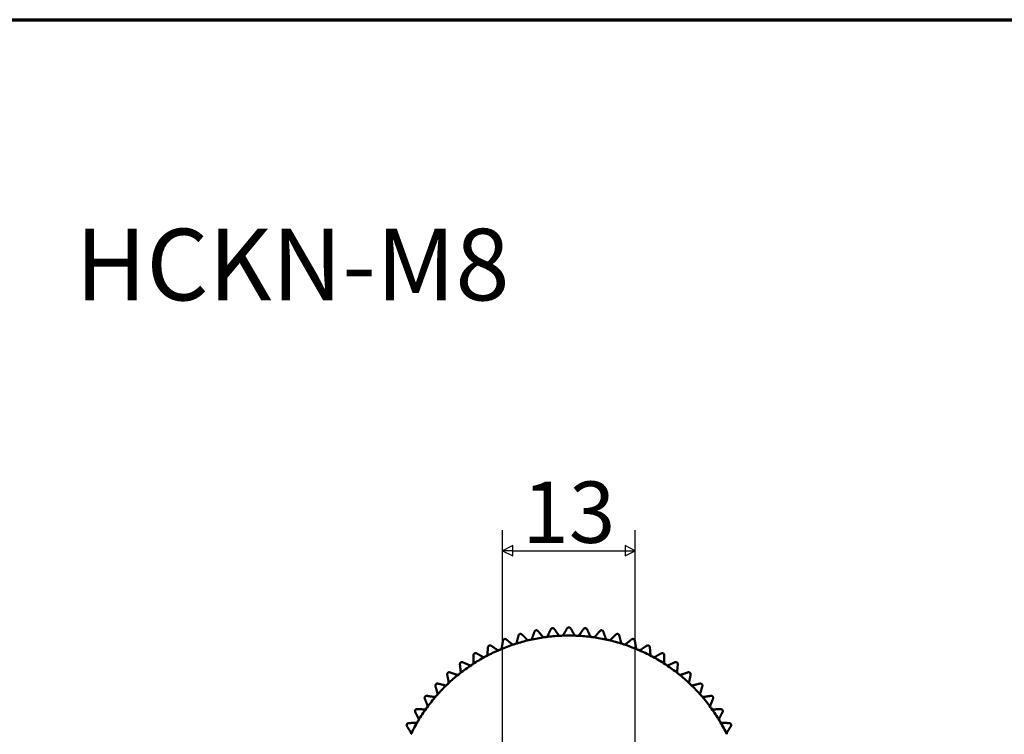
# Model space of a CAD drawing. Units: millimetres. Extents: x 5 to 415, y 5 to 292.
# Drawn here: x 210 to 306, y 222 to 292 of the extents above; entities that cross this region are included whole.
import ezdxf

# ---------------------------------------------------------------- set-up
doc = ezdxf.new("R2010")
doc.units = ezdxf.units.MM
doc.layers.get('0').update_dxf_attribs({"color": 3})
for name, color, linetype, lineweight in [('경계(ISO)', 7, 'Continuous', 70), ('기호(ISO)', 1, 'Continuous', 25), ('외형선(ISO)', 7, 'Continuous', 50), ('치수(ISO)', 1, 'Continuous', 25)]:
    doc.layers.add(name, color=color, linetype=linetype, lineweight=lineweight)
doc.styles.add('주 텍스트 (ISO)', font='NanumGothic.ttf')
doc.dimstyles.new('기본값 (ISO)', dxfattribs={"dimtxt": 6, "dimasz": 1, "dimexe": 2, "dimexo": 1, "dimgap": 0.5, "dimtad": 1, "dimrnd": 1e-08, "dimdsep": 46, "dimtxsty": '주 텍스트 (ISO)', "dimblk": 'Filled-1', "dimcen": 0.09, "dimdle": 10, "dimclrd": 7, "dimclre": 7, "dimclrt": 7, "dimazin": 2, "dimtfac": 0.416667, "dimtmove": 0, "dimatfit": 3, "dimldrblk": 'Filled-1', "dimfxl": 1, "dimtolj": 1, "dimlwd": -1, "dimlwe": -1, "dimarcsym": 0})

# ---------------------------------------------------------------- blocks, each defined once
blk = doc.blocks.new('경계 용지5-a3')
at = {"layer": '경계(ISO)'}
blk.add_line((5, 292), (415, 292), dxfattribs=at)
blk = doc.blocks.new('Filled-1')
at = {"color": 0}
for p, q in [((0, 0), (-1, 0.5)), ((-1, 0.5), (-1, -0.5)), ((-1, 0), (0, 0)), ((-1, -0.5), (0, 0))]:
    blk.add_line(p, q, dxfattribs=at)
at = {"color": 0, "flags": 128}
blk.add_lwpolyline([(-1, -0.5), (0, 0), (-1, 0.5), (-1, -0.5)], dxfattribs=at)
at = {"color": 0}
blk.add_solid([(-1, -0.5), (0, 0), (-1, 0.5), (-1, -0.5)], dxfattribs=at)
blk = doc.blocks.new('*D16')
at = {"layer": 'Defpoints', "color": 0}
for p in [(270.233, 240.032), (257.242, 218.283), (270.233, 218.283)]:
    blk.add_point(p, dxfattribs=at)
at = {"layer": '치수(ISO)', "color": 7}
for p, q in [((257.242, 219.283), (257.242, 242.032)), ((270.233, 219.283), (270.233, 242.032)), ((258.242, 240.032), (269.233, 240.032))]:
    blk.add_line(p, q, dxfattribs=at)
at = {"layer": '치수(ISO)', "color": 7, "rotation": 180}
blk.add_blockref('Filled-1', (257.242, 240.032), dxfattribs=at)
at = {"layer": '치수(ISO)', "color": 7}
blk.add_blockref('Filled-1', (270.233, 240.032), dxfattribs=at)
at = {"layer": '치수(ISO)', "color": 7, "insert": (263.737, 243.802), "char_height": 6, "attachment_point": 5, "style": '주 텍스트 (ISO)'}
blk.add_mtext('\\A1;13', dxfattribs=at)

msp = doc.modelspace()

# ---------------------------------------------------------------- linework, layer by layer
at = {"layer": '외형선(ISO)'}
for start, end in [(103.119731, 107.737412), (102.594554, 103.119731), (97.976874, 102.594554), (97.451697, 97.976874), (92.834017, 97.451697), (92.30884, 92.834017), (87.69116, 92.30884), (87.165983, 87.69116), (82.548303, 87.165983), (82.023126, 82.548303), (77.405446, 82.023126), (76.880269, 77.405446), (72.262588, 76.880269), (113.405446, 118.023126), (112.880269, 113.405446), (108.262588, 112.880269), (107.737412, 108.262588), (71.737412, 72.262588), (67.119731, 71.737412), (66.594554, 67.119731), (61.976874, 66.594554), (118.548303, 123.165983), (118.023126, 118.548303), (61.451697, 61.976874), (56.834017, 61.451697), (123.69116, 128.30884), (123.165983, 123.69116), (56.30884, 56.834017), (51.69116, 56.30884), (128.834017, 133.451697), (128.30884, 128.834017), (51.165983, 51.69116), (46.548303, 51.165983), (133.976874, 138.594554), (133.451697, 133.976874), (46.023126, 46.548303), (41.405446, 46.023126), (139.119731, 143.737412), (138.594554, 139.119731), (40.880269, 41.405446), (36.262588, 40.880269), (144.262588, 148.880269), (143.737412, 144.262588), (35.737412, 36.262588), (31.119731, 35.737412), (149.405446, 154.023126), (148.880269, 149.405446), (30.594554, 31.119731), (25.976874, 30.594554)]:
    msp.add_arc((263.7374, 214.5329), 17.2, start, end, dxfattribs=at)
for points, knots in [([(260.3708, 232.1143), (260.3765, 232.1302), (260.3844, 232.1456), (260.4069, 232.1785), (260.4249, 232.1975), (260.4583, 232.2201), (260.4705, 232.2267), (260.4962, 232.2372), (260.5097, 232.2411), (260.5371, 232.2461), (260.5511, 232.2472), (260.5789, 232.2463), (260.5926, 232.2445), (260.6318, 232.2351), (260.6554, 232.2236), (260.688, 232.2007), (260.7007, 232.1891), (260.7117, 232.1762)], [0.013971676, 0.013971676, 0.013971676, 0.013971676, 0.020278192, 0.020278192, 0.028612901, 0.028612901, 0.032780256, 0.032780256, 0.036947611, 0.036947611, 0.041114965, 0.041114965, 0.04528232, 0.04528232, 0.053617029, 0.053617029, 0.059923545, 0.059923545, 0.059923545, 0.059923545]), ([(261.9604, 232.3453), (261.9675, 232.3606), (261.9767, 232.3753), (262.0021, 232.406), (262.0217, 232.4234), (262.057, 232.4428), (262.0697, 232.4483), (262.0963, 232.4565), (262.1101, 232.4592), (262.1378, 232.4617), (262.1518, 232.4615), (262.1794, 232.4582), (262.1929, 232.4551), (262.2311, 232.4422), (262.2535, 232.4287), (262.284, 232.403), (262.2957, 232.3902), (262.3054, 232.3764)], [0.013971676, 0.013971676, 0.013971676, 0.013971676, 0.020278192, 0.020278192, 0.028612901, 0.028612901, 0.032780256, 0.032780256, 0.036947611, 0.036947611, 0.041114965, 0.041114965, 0.04528232, 0.04528232, 0.053617029, 0.053617029, 0.059923545, 0.059923545, 0.059923545, 0.059923545]), ([(263.5642, 232.4329), (263.5727, 232.4475), (263.5831, 232.4613), (263.6112, 232.4897), (263.6323, 232.5051), (263.6692, 232.5214), (263.6824, 232.5257), (263.7095, 232.5314), (263.7235, 232.5329), (263.7513, 232.5329), (263.7653, 232.5314), (263.7925, 232.5257), (263.8057, 232.5214), (263.8426, 232.5051), (263.8637, 232.4897), (263.8917, 232.4613), (263.9022, 232.4475), (263.9106, 232.4329)], [0.013971676, 0.013971676, 0.013971676, 0.013971676, 0.020278192, 0.020278192, 0.028612901, 0.028612901, 0.032780256, 0.032780256, 0.036947611, 0.036947611, 0.041114965, 0.041114965, 0.04528232, 0.04528232, 0.053617029, 0.053617029, 0.059923545, 0.059923545, 0.059923545, 0.059923545]), ([(265.1695, 232.3764), (265.1792, 232.3902), (265.1909, 232.403), (265.2213, 232.4287), (265.2437, 232.4422), (265.2819, 232.4551), (265.2954, 232.4582), (265.323, 232.4615), (265.3371, 232.4617), (265.3648, 232.4592), (265.3786, 232.4565), (265.4051, 232.4483), (265.4179, 232.4428), (265.4532, 232.4234), (265.4728, 232.406), (265.4982, 232.3753), (265.5074, 232.3606), (265.5145, 232.3453)], [0.013971676, 0.013971676, 0.013971676, 0.013971676, 0.020278192, 0.020278192, 0.028612901, 0.028612901, 0.032780256, 0.032780256, 0.036947611, 0.036947611, 0.041114965, 0.041114965, 0.04528232, 0.04528232, 0.053617029, 0.053617029, 0.059923545, 0.059923545, 0.059923545, 0.059923545]), ([(266.7632, 232.1762), (266.7741, 232.1891), (266.7869, 232.2007), (266.8195, 232.2236), (266.8431, 232.2351), (266.8823, 232.2445), (266.896, 232.2463), (266.9237, 232.2472), (266.9378, 232.2461), (266.9651, 232.2411), (266.9786, 232.2372), (267.0044, 232.2267), (267.0165, 232.2201), (267.05, 232.1975), (267.068, 232.1785), (267.0905, 232.1456), (267.0983, 232.1302), (267.104, 232.1143)], [0.013971676, 0.013971676, 0.013971676, 0.013971676, 0.020278192, 0.020278192, 0.028612901, 0.028612901, 0.032780256, 0.032780256, 0.036947611, 0.036947611, 0.041114965, 0.041114965, 0.04528232, 0.04528232, 0.053617029, 0.053617029, 0.059923545, 0.059923545, 0.059923545, 0.059923545]), ([(257.2857, 231.2306), (257.2884, 231.2473), (257.2934, 231.2639), (257.3097, 231.3003), (257.324, 231.3222), (257.3529, 231.3504), (257.3637, 231.359), (257.3871, 231.3739), (257.3997, 231.3802), (257.4257, 231.39), (257.4393, 231.3935), (257.4668, 231.3977), (257.4806, 231.3983), (257.5209, 231.3961), (257.5461, 231.389), (257.5823, 231.3723), (257.5969, 231.3631), (257.61, 231.3524)], [0.013971676, 0.013971676, 0.013971676, 0.013971676, 0.020278192, 0.020278192, 0.028612901, 0.028612901, 0.032780256, 0.032780256, 0.036947611, 0.036947611, 0.041114965, 0.041114965, 0.04528232, 0.04528232, 0.053617029, 0.053617029, 0.059923545, 0.059923545, 0.059923545, 0.059923545]), ([(258.8084, 231.7417), (258.8127, 231.7581), (258.8191, 231.7742), (258.8386, 231.809), (258.8548, 231.8295), (258.8861, 231.855), (258.8976, 231.8626), (258.9223, 231.8754), (258.9354, 231.8805), (258.9622, 231.8879), (258.9761, 231.8902), (259.0038, 231.8919), (259.0176, 231.8913), (259.0575, 231.8854), (259.082, 231.8761), (259.1165, 231.8563), (259.1303, 231.8458), (259.1423, 231.8339)], [0.013971676, 0.013971676, 0.013971676, 0.013971676, 0.020278192, 0.020278192, 0.028612901, 0.028612901, 0.032780256, 0.032780256, 0.036947611, 0.036947611, 0.041114965, 0.041114965, 0.04528232, 0.04528232, 0.053617029, 0.053617029, 0.059923545, 0.059923545, 0.059923545, 0.059923545]), ([(259.6475, 231.3362), (259.6612, 231.3227), (259.6773, 231.3109), (259.7131, 231.2921), (259.7354, 231.2842), (259.7835, 231.2773), (259.8093, 231.2783), (259.8333, 231.2839)], [0.014449943, 0.014449943, 0.014449943, 0.014449943, 0.02162572, 0.02162572, 0.029012091, 0.029012091, 0.036398463, 0.036398463, 0.036398463, 0.036398463]), ([(259.987, 231.319), (260.011, 231.3244), (260.0347, 231.3346), (260.075, 231.3617), (260.0917, 231.3785), (260.1158, 231.411), (260.1251, 231.4286), (260.1316, 231.4467)], [0.036398463, 0.036398463, 0.036398463, 0.036398463, 0.043784834, 0.043784834, 0.051171206, 0.051171206, 0.058346983, 0.058346983, 0.058346983, 0.058346983]), ([(261.1702, 231.6352), (261.1827, 231.6205), (261.1976, 231.6073), (261.2316, 231.5853), (261.2531, 231.5755), (261.3004, 231.5643), (261.3261, 231.563), (261.3505, 231.5665)], [0.014449943, 0.014449943, 0.014449943, 0.014449943, 0.02162572, 0.02162572, 0.029012091, 0.029012091, 0.036398463, 0.036398463, 0.036398463, 0.036398463]), ([(261.5068, 231.5876), (261.5312, 231.5908), (261.5557, 231.5989), (261.5983, 231.6222), (261.6164, 231.6374), (261.6433, 231.6677), (261.6542, 231.6844), (261.6623, 231.7019)], [0.036398463, 0.036398463, 0.036398463, 0.036398463, 0.043784834, 0.043784834, 0.051171206, 0.051171206, 0.058346983, 0.058346983, 0.058346983, 0.058346983]), ([(262.7136, 231.7965), (262.7247, 231.7807), (262.7383, 231.7662), (262.7703, 231.7413), (262.7908, 231.7296), (262.8368, 231.7142), (262.8624, 231.7106), (262.887, 231.7119)], [0.014449943, 0.014449943, 0.014449943, 0.014449943, 0.02162572, 0.02162572, 0.029012091, 0.029012091, 0.036398463, 0.036398463, 0.036398463, 0.036398463]), ([(263.0445, 231.7189), (263.0691, 231.7199), (263.0943, 231.7258), (263.1388, 231.7452), (263.1581, 231.7587), (263.1877, 231.7864), (263.2, 231.8021), (263.2097, 231.8188)], [0.036398463, 0.036398463, 0.036398463, 0.036398463, 0.043784834, 0.043784834, 0.051171206, 0.051171206, 0.058346983, 0.058346983, 0.058346983, 0.058346983]), ([(264.2652, 231.8188), (264.2749, 231.8021), (264.2871, 231.7864), (264.3167, 231.7587), (264.3361, 231.7452), (264.3806, 231.7258), (264.4058, 231.7199), (264.4304, 231.7189)], [0.014449943, 0.014449943, 0.014449943, 0.014449943, 0.02162572, 0.02162572, 0.029012091, 0.029012091, 0.036398463, 0.036398463, 0.036398463, 0.036398463]), ([(264.5878, 231.7119), (264.6124, 231.7106), (264.638, 231.7142), (264.6841, 231.7296), (264.7046, 231.7413), (264.7365, 231.7662), (264.7502, 231.7807), (264.7613, 231.7965)], [0.036398463, 0.036398463, 0.036398463, 0.036398463, 0.043784834, 0.043784834, 0.051171206, 0.051171206, 0.058346983, 0.058346983, 0.058346983, 0.058346983]), ([(265.8126, 231.7019), (265.8207, 231.6844), (265.8315, 231.6677), (265.8585, 231.6374), (265.8766, 231.6222), (265.9192, 231.5989), (265.9437, 231.5908), (265.9681, 231.5876)], [0.014449943, 0.014449943, 0.014449943, 0.014449943, 0.02162572, 0.02162572, 0.029012091, 0.029012091, 0.036398463, 0.036398463, 0.036398463, 0.036398463]), ([(266.1243, 231.5665), (266.1487, 231.563), (266.1745, 231.5643), (266.2218, 231.5755), (266.2432, 231.5853), (266.2773, 231.6073), (266.2922, 231.6205), (266.3047, 231.6352)], [0.036398463, 0.036398463, 0.036398463, 0.036398463, 0.043784834, 0.043784834, 0.051171206, 0.051171206, 0.058346983, 0.058346983, 0.058346983, 0.058346983]), ([(267.3432, 231.4467), (267.3497, 231.4286), (267.359, 231.411), (267.3832, 231.3785), (267.3999, 231.3617), (267.4402, 231.3346), (267.4639, 231.3244), (267.4879, 231.319)], [0.014449943, 0.014449943, 0.014449943, 0.014449943, 0.02162572, 0.02162572, 0.029012091, 0.029012091, 0.036398463, 0.036398463, 0.036398463, 0.036398463]), ([(267.6416, 231.2839), (267.6656, 231.2783), (267.6914, 231.2773), (267.7394, 231.2842), (267.7617, 231.2921), (267.7976, 231.3109), (267.8136, 231.3227), (267.8274, 231.3362)], [0.036398463, 0.036398463, 0.036398463, 0.036398463, 0.043784834, 0.043784834, 0.051171206, 0.051171206, 0.058346983, 0.058346983, 0.058346983, 0.058346983]), ([(268.3325, 231.8339), (268.3446, 231.8458), (268.3583, 231.8563), (268.3929, 231.8761), (268.4174, 231.8854), (268.4573, 231.8913), (268.4711, 231.8919), (268.4988, 231.8902), (268.5127, 231.8879), (268.5395, 231.8805), (268.5526, 231.8754), (268.5773, 231.8626), (268.5888, 231.855), (268.6201, 231.8295), (268.6363, 231.809), (268.6558, 231.7742), (268.6622, 231.7581), (268.6665, 231.7417)], [0.013971676, 0.013971676, 0.013971676, 0.013971676, 0.020278192, 0.020278192, 0.028612901, 0.028612901, 0.032780256, 0.032780256, 0.036947611, 0.036947611, 0.041114965, 0.041114965, 0.04528232, 0.04528232, 0.053617029, 0.053617029, 0.059923545, 0.059923545, 0.059923545, 0.059923545]), ([(269.8649, 231.3524), (269.8779, 231.3631), (269.8926, 231.3723), (269.9288, 231.389), (269.954, 231.3961), (269.9942, 231.3983), (270.0081, 231.3977), (270.0355, 231.3935), (270.0492, 231.39), (270.0752, 231.3802), (270.0878, 231.3739), (270.1112, 231.359), (270.122, 231.3504), (270.1509, 231.3222), (270.1652, 231.3003), (270.1815, 231.2639), (270.1864, 231.2473), (270.1892, 231.2306)], [0.013971676, 0.013971676, 0.013971676, 0.013971676, 0.020278192, 0.020278192, 0.028612901, 0.028612901, 0.032780256, 0.032780256, 0.036947611, 0.036947611, 0.041114965, 0.041114965, 0.04528232, 0.04528232, 0.053617029, 0.053617029, 0.059923545, 0.059923545, 0.059923545, 0.059923545]), ([(255.8149, 230.5851), (255.8161, 230.6019), (255.8196, 230.6189), (255.8325, 230.6566), (255.8448, 230.6797), (255.871, 230.7103), (255.881, 230.7199), (255.903, 230.7369), (255.915, 230.7443), (255.94, 230.7564), (255.9533, 230.7611), (255.9803, 230.7677), (255.994, 230.7696), (256.0343, 230.7709), (256.06, 230.7662), (256.0976, 230.7528), (256.113, 230.7449), (256.127, 230.7354)], [0.013971676, 0.013971676, 0.013971676, 0.013971676, 0.020278192, 0.020278192, 0.028612901, 0.028612901, 0.032780256, 0.032780256, 0.036947611, 0.036947611, 0.041114965, 0.041114965, 0.04528232, 0.04528232, 0.053617029, 0.053617029, 0.059923545, 0.059923545, 0.059923545, 0.059923545]), ([(256.7129, 230.3359), (256.7288, 230.325), (256.7467, 230.3163), (256.7853, 230.3042), (256.8087, 230.3004), (256.8572, 230.3022), (256.8824, 230.3078), (256.905, 230.3176)], [0.014449943, 0.014449943, 0.014449943, 0.014449943, 0.02162572, 0.02162572, 0.029012091, 0.029012091, 0.036398463, 0.036398463, 0.036398463, 0.036398463]), ([(257.05, 230.3796), (257.0726, 230.3892), (257.0941, 230.4035), (257.129, 230.4373), (257.1424, 230.4568), (257.1603, 230.4931), (257.1663, 230.512), (257.1695, 230.5311)], [0.036398463, 0.036398463, 0.036398463, 0.036398463, 0.043784834, 0.043784834, 0.051171206, 0.051171206, 0.058346983, 0.058346983, 0.058346983, 0.058346983]), ([(258.1577, 230.902), (258.1726, 230.8897), (258.1896, 230.8794), (258.2271, 230.8639), (258.25, 230.858), (258.2984, 230.8555), (258.324, 230.8588), (258.3474, 230.8665)], [0.014449943, 0.014449943, 0.014449943, 0.014449943, 0.02162572, 0.02162572, 0.029012091, 0.029012091, 0.036398463, 0.036398463, 0.036398463, 0.036398463]), ([(258.4974, 230.9152), (258.5208, 230.9227), (258.5435, 230.9351), (258.5812, 230.9656), (258.5963, 230.9838), (258.6175, 231.0184), (258.6251, 231.0367), (258.63, 231.0554)], [0.036398463, 0.036398463, 0.036398463, 0.036398463, 0.043784834, 0.043784834, 0.051171206, 0.051171206, 0.058346983, 0.058346983, 0.058346983, 0.058346983]), ([(268.8449, 231.0554), (268.8497, 231.0367), (268.8574, 231.0184), (268.8785, 230.9838), (268.8936, 230.9656), (268.9314, 230.9351), (268.954, 230.9227), (268.9775, 230.9152)], [0.014449943, 0.014449943, 0.014449943, 0.014449943, 0.02162572, 0.02162572, 0.029012091, 0.029012091, 0.036398463, 0.036398463, 0.036398463, 0.036398463]), ([(269.1274, 230.8665), (269.1508, 230.8588), (269.1764, 230.8555), (269.2249, 230.858), (269.2478, 230.8639), (269.2852, 230.8794), (269.3022, 230.8897), (269.3171, 230.902)], [0.036398463, 0.036398463, 0.036398463, 0.036398463, 0.043784834, 0.043784834, 0.051171206, 0.051171206, 0.058346983, 0.058346983, 0.058346983, 0.058346983]), ([(270.3054, 230.5311), (270.3085, 230.512), (270.3145, 230.4931), (270.3325, 230.4568), (270.3459, 230.4373), (270.3807, 230.4035), (270.4022, 230.3892), (270.4249, 230.3796)], [0.014449943, 0.014449943, 0.014449943, 0.014449943, 0.02162572, 0.02162572, 0.029012091, 0.029012091, 0.036398463, 0.036398463, 0.036398463, 0.036398463]), ([(270.5699, 230.3176), (270.5925, 230.3078), (270.6177, 230.3022), (270.6662, 230.3004), (270.6895, 230.3042), (270.7282, 230.3163), (270.746, 230.325), (270.762, 230.3359)], [0.036398463, 0.036398463, 0.036398463, 0.036398463, 0.043784834, 0.043784834, 0.051171206, 0.051171206, 0.058346983, 0.058346983, 0.058346983, 0.058346983]), ([(271.3479, 230.7354), (271.3619, 230.7449), (271.3773, 230.7528), (271.4148, 230.7662), (271.4406, 230.7709), (271.4809, 230.7696), (271.4946, 230.7677), (271.5216, 230.7611), (271.5348, 230.7564), (271.5599, 230.7443), (271.5718, 230.7369), (271.5938, 230.7199), (271.6038, 230.7103), (271.63, 230.6797), (271.6423, 230.6566), (271.6553, 230.6189), (271.6587, 230.6019), (271.66, 230.5851)], [0.013971676, 0.013971676, 0.013971676, 0.013971676, 0.020278192, 0.020278192, 0.028612901, 0.028612901, 0.032780256, 0.032780256, 0.036947611, 0.036947611, 0.041114965, 0.041114965, 0.04528232, 0.04528232, 0.053617029, 0.053617029, 0.059923545, 0.059923545, 0.059923545, 0.059923545]), ([(254.4078, 229.8103), (254.4076, 229.8272), (254.4095, 229.8444), (254.419, 229.8831), (254.4292, 229.9072), (254.4526, 229.9401), (254.4617, 229.9505), (254.4821, 229.9694), (254.4933, 229.9778), (254.5172, 229.9921), (254.5299, 229.998), (254.5562, 230.007), (254.5697, 230.0101), (254.6097, 230.0151), (254.6358, 230.0126), (254.6744, 230.0026), (254.6905, 229.9962), (254.7052, 229.988)], [0.013971676, 0.013971676, 0.013971676, 0.013971676, 0.020278192, 0.020278192, 0.028612901, 0.028612901, 0.032780256, 0.032780256, 0.036947611, 0.036947611, 0.041114965, 0.041114965, 0.04528232, 0.04528232, 0.053617029, 0.053617029, 0.059923545, 0.059923545, 0.059923545, 0.059923545]), ([(255.3246, 229.6426), (255.3414, 229.6332), (255.36, 229.6261), (255.3996, 229.6175), (255.4232, 229.6158), (255.4713, 229.622), (255.4959, 229.6299), (255.5176, 229.6416)], [0.014449943, 0.014449943, 0.014449943, 0.014449943, 0.02162572, 0.02162572, 0.029012091, 0.029012091, 0.036398463, 0.036398463, 0.036398463, 0.036398463]), ([(255.6564, 229.7163), (255.6781, 229.7279), (255.6983, 229.7441), (255.7299, 229.7809), (255.7415, 229.8015), (255.7561, 229.8393), (255.7604, 229.8587), (255.7619, 229.8779)], [0.036398463, 0.036398463, 0.036398463, 0.036398463, 0.043784834, 0.043784834, 0.051171206, 0.051171206, 0.058346983, 0.058346983, 0.058346983, 0.058346983]), ([(271.713, 229.8779), (271.7144, 229.8587), (271.7187, 229.8393), (271.7334, 229.8015), (271.745, 229.7809), (271.7766, 229.7441), (271.7967, 229.7279), (271.8185, 229.7163)], [0.014449943, 0.014449943, 0.014449943, 0.014449943, 0.02162572, 0.02162572, 0.029012091, 0.029012091, 0.036398463, 0.036398463, 0.036398463, 0.036398463]), ([(271.9573, 229.6416), (271.9789, 229.6299), (272.0035, 229.622), (272.0517, 229.6158), (272.0753, 229.6175), (272.1149, 229.6261), (272.1334, 229.6332), (272.1503, 229.6426)], [0.036398463, 0.036398463, 0.036398463, 0.036398463, 0.043784834, 0.043784834, 0.051171206, 0.051171206, 0.058346983, 0.058346983, 0.058346983, 0.058346983]), ([(272.7696, 229.988), (272.7844, 229.9962), (272.8005, 230.0026), (272.8391, 230.0126), (272.8651, 230.0151), (272.9051, 230.0101), (272.9186, 230.007), (272.9449, 229.998), (272.9577, 229.9921), (272.9815, 229.9778), (272.9928, 229.9694), (273.0132, 229.9505), (273.0223, 229.9401), (273.0456, 229.9072), (273.0558, 229.8831), (273.0654, 229.8444), (273.0673, 229.8272), (273.067, 229.8103)], [0.013971676, 0.013971676, 0.013971676, 0.013971676, 0.020278192, 0.020278192, 0.028612901, 0.028612901, 0.032780256, 0.032780256, 0.036947611, 0.036947611, 0.041114965, 0.041114965, 0.04528232, 0.04528232, 0.053617029, 0.053617029, 0.059923545, 0.059923545, 0.059923545, 0.059923545]), ([(253.076, 228.9125), (253.0742, 228.9293), (253.0746, 228.9466), (253.0806, 228.986), (253.0886, 229.0109), (253.1089, 229.0458), (253.117, 229.057), (253.1356, 229.0776), (253.1461, 229.087), (253.1685, 229.1034), (253.1807, 229.1104), (253.2061, 229.1217), (253.2193, 229.126), (253.2587, 229.1345), (253.2849, 229.1344), (253.3242, 229.128), (253.3408, 229.123), (253.3562, 229.1161)], [0.013971676, 0.013971676, 0.013971676, 0.013971676, 0.020278192, 0.020278192, 0.028612901, 0.028612901, 0.032780256, 0.032780256, 0.036947611, 0.036947611, 0.041114965, 0.041114965, 0.04528232, 0.04528232, 0.053617029, 0.053617029, 0.059923545, 0.059923545, 0.059923545, 0.059923545]), ([(254.004, 228.8277), (254.0217, 228.8198), (254.0408, 228.8144), (254.081, 228.8094), (254.1046, 228.8098), (254.152, 228.8203), (254.1758, 228.8303), (254.1963, 228.844)], [0.014449943, 0.014449943, 0.014449943, 0.014449943, 0.02162572, 0.02162572, 0.029012091, 0.029012091, 0.036398463, 0.036398463, 0.036398463, 0.036398463]), ([(254.3279, 228.9308), (254.3485, 228.9443), (254.3671, 228.9622), (254.3953, 229.0017), (254.405, 229.0233), (254.4162, 229.0622), (254.4187, 229.0819), (254.4185, 229.1012)], [0.036398463, 0.036398463, 0.036398463, 0.036398463, 0.043784834, 0.043784834, 0.051171206, 0.051171206, 0.058346983, 0.058346983, 0.058346983, 0.058346983]), ([(273.0564, 229.1012), (273.0561, 229.0819), (273.0586, 229.0622), (273.0698, 229.0233), (273.0795, 229.0017), (273.1078, 228.9622), (273.1264, 228.9443), (273.147, 228.9308)], [0.014449943, 0.014449943, 0.014449943, 0.014449943, 0.02162572, 0.02162572, 0.029012091, 0.029012091, 0.036398463, 0.036398463, 0.036398463, 0.036398463]), ([(273.2785, 228.844), (273.299, 228.8303), (273.3228, 228.8203), (273.3702, 228.8098), (273.3939, 228.8094), (273.4341, 228.8144), (273.4532, 228.8198), (273.4708, 228.8277)], [0.036398463, 0.036398463, 0.036398463, 0.036398463, 0.043784834, 0.043784834, 0.051171206, 0.051171206, 0.058346983, 0.058346983, 0.058346983, 0.058346983]), ([(274.1187, 229.1161), (274.1341, 229.123), (274.1507, 229.128), (274.19, 229.1344), (274.2162, 229.1345), (274.2556, 229.126), (274.2688, 229.1217), (274.2941, 229.1104), (274.3063, 229.1034), (274.3288, 229.087), (274.3393, 229.0776), (274.3579, 229.057), (274.366, 229.0458), (274.3863, 229.0109), (274.3943, 228.986), (274.4003, 228.9466), (274.4007, 228.9293), (274.3989, 228.9125)], [0.013971676, 0.013971676, 0.013971676, 0.013971676, 0.020278192, 0.020278192, 0.028612901, 0.028612901, 0.032780256, 0.032780256, 0.036947611, 0.036947611, 0.041114965, 0.041114965, 0.04528232, 0.04528232, 0.053617029, 0.053617029, 0.059923545, 0.059923545, 0.059923545, 0.059923545]), ([(251.8299, 227.8989), (251.8266, 227.9155), (251.8254, 227.9327), (251.8279, 227.9726), (251.8336, 227.9981), (251.8507, 228.0346), (251.8578, 228.0465), (251.8745, 228.0687), (251.8841, 228.079), (251.905, 228.0973), (251.9165, 228.1054), (251.9408, 228.119), (251.9535, 228.1244), (251.992, 228.1364), (252.0181, 228.1387), (252.0578, 228.1358), (252.0748, 228.1323), (252.0908, 228.1268)], [0.013971676, 0.013971676, 0.013971676, 0.013971676, 0.020278192, 0.020278192, 0.028612901, 0.028612901, 0.032780256, 0.032780256, 0.036947611, 0.036947611, 0.041114965, 0.041114965, 0.04528232, 0.04528232, 0.053617029, 0.053617029, 0.059923545, 0.059923545, 0.059923545, 0.059923545]), ([(252.7618, 227.8976), (252.7801, 227.8914), (252.7996, 227.8877), (252.8401, 227.8863), (252.8636, 227.8889), (252.9099, 227.9035), (252.9327, 227.9157), (252.9519, 227.9311)], [0.014449943, 0.014449943, 0.014449943, 0.014449943, 0.02162572, 0.02162572, 0.029012091, 0.029012091, 0.036398463, 0.036398463, 0.036398463, 0.036398463]), ([(253.0752, 228.0294), (253.0945, 228.0447), (253.1114, 228.0642), (253.136, 228.106), (253.1437, 228.1284), (253.1513, 228.1682), (253.1521, 228.188), (253.1501, 228.2072)], [0.036398463, 0.036398463, 0.036398463, 0.036398463, 0.043784834, 0.043784834, 0.051171206, 0.051171206, 0.058346983, 0.058346983, 0.058346983, 0.058346983]), ([(274.3248, 228.2072), (274.3228, 228.188), (274.3235, 228.1682), (274.3312, 228.1284), (274.3389, 228.106), (274.3635, 228.0642), (274.3804, 228.0447), (274.3997, 228.0294)], [0.014449943, 0.014449943, 0.014449943, 0.014449943, 0.02162572, 0.02162572, 0.029012091, 0.029012091, 0.036398463, 0.036398463, 0.036398463, 0.036398463]), ([(274.523, 227.9311), (274.5422, 227.9157), (274.5649, 227.9035), (274.6112, 227.8889), (274.6347, 227.8863), (274.6752, 227.8877), (274.6948, 227.8914), (274.713, 227.8976)], [0.036398463, 0.036398463, 0.036398463, 0.036398463, 0.043784834, 0.043784834, 0.051171206, 0.051171206, 0.058346983, 0.058346983, 0.058346983, 0.058346983]), ([(275.3841, 228.1268), (275.4001, 228.1323), (275.417, 228.1358), (275.4568, 228.1387), (275.4829, 228.1364), (275.5214, 228.1244), (275.5341, 228.119), (275.5584, 228.1054), (275.5699, 228.0973), (275.5908, 228.079), (275.6004, 228.0687), (275.617, 228.0465), (275.6241, 228.0346), (275.6412, 227.9981), (275.647, 227.9726), (275.6494, 227.9327), (275.6482, 227.9155), (275.645, 227.8989)], [0.013971676, 0.013971676, 0.013971676, 0.013971676, 0.020278192, 0.020278192, 0.028612901, 0.028612901, 0.032780256, 0.032780256, 0.036947611, 0.036947611, 0.041114965, 0.041114965, 0.04528232, 0.04528232, 0.053617029, 0.053617029, 0.059923545, 0.059923545, 0.059923545, 0.059923545]), ([(250.6797, 226.7777), (250.675, 226.794), (250.6722, 226.811), (250.6711, 226.8509), (250.6745, 226.8768), (250.6883, 226.9147), (250.6943, 226.9272), (250.7089, 226.9508), (250.7175, 226.962), (250.7367, 226.9821), (250.7475, 226.9912), (250.7704, 227.0068), (250.7826, 227.0134), (250.8198, 227.0288), (250.8456, 227.0334), (250.8855, 227.0341), (250.9027, 227.0321), (250.9191, 227.0281)], [0.013971676, 0.013971676, 0.013971676, 0.013971676, 0.020278192, 0.020278192, 0.028612901, 0.028612901, 0.032780256, 0.032780256, 0.036947611, 0.036947611, 0.041114965, 0.041114965, 0.04528232, 0.04528232, 0.053617029, 0.053617029, 0.059923545, 0.059923545, 0.059923545, 0.059923545]), ([(251.608, 226.86), (251.6268, 226.8554), (251.6465, 226.8535), (251.687, 226.8557), (251.7102, 226.8604), (251.755, 226.8791), (251.7766, 226.8933), (251.7943, 226.9104)], [0.014449943, 0.014449943, 0.014449943, 0.014449943, 0.02162572, 0.02162572, 0.029012091, 0.029012091, 0.036398463, 0.036398463, 0.036398463, 0.036398463]), ([(251.9083, 227.0193), (251.9261, 227.0362), (251.9412, 227.0572), (251.9619, 227.1011), (251.9676, 227.124), (251.9717, 227.1644), (251.9707, 227.1842), (251.9669, 227.2031)], [0.036398463, 0.036398463, 0.036398463, 0.036398463, 0.043784834, 0.043784834, 0.051171206, 0.051171206, 0.058346983, 0.058346983, 0.058346983, 0.058346983]), ([(275.5079, 227.2031), (275.5042, 227.1842), (275.5032, 227.1644), (275.5072, 227.124), (275.5129, 227.1011), (275.5336, 227.0572), (275.5487, 227.0362), (275.5666, 227.0193)], [0.014449943, 0.014449943, 0.014449943, 0.014449943, 0.02162572, 0.02162572, 0.029012091, 0.029012091, 0.036398463, 0.036398463, 0.036398463, 0.036398463]), ([(275.6806, 226.9104), (275.6983, 226.8933), (275.7199, 226.8791), (275.7647, 226.8604), (275.7879, 226.8557), (275.8283, 226.8535), (275.8481, 226.8554), (275.8669, 226.86)], [0.036398463, 0.036398463, 0.036398463, 0.036398463, 0.043784834, 0.043784834, 0.051171206, 0.051171206, 0.058346983, 0.058346983, 0.058346983, 0.058346983]), ([(276.5558, 227.0281), (276.5722, 227.0321), (276.5894, 227.0341), (276.6292, 227.0334), (276.655, 227.0288), (276.6923, 227.0134), (276.7045, 227.0068), (276.7274, 226.9912), (276.7381, 226.9821), (276.7573, 226.962), (276.766, 226.9508), (276.7806, 226.9272), (276.7866, 226.9147), (276.8003, 226.8768), (276.8037, 226.8509), (276.8026, 226.811), (276.7999, 226.794), (276.7952, 226.7777)], [0.013971676, 0.013971676, 0.013971676, 0.013971676, 0.020278192, 0.020278192, 0.028612901, 0.028612901, 0.032780256, 0.032780256, 0.036947611, 0.036947611, 0.041114965, 0.041114965, 0.04528232, 0.04528232, 0.053617029, 0.053617029, 0.059923545, 0.059923545, 0.059923545, 0.059923545]), ([(249.6347, 225.5579), (249.6285, 225.5737), (249.6242, 225.5904), (249.6196, 225.63), (249.6206, 225.6562), (249.6309, 225.6952), (249.6358, 225.7081), (249.6482, 225.733), (249.6558, 225.7448), (249.6731, 225.7666), (249.683, 225.7766), (249.7045, 225.7943), (249.716, 225.8019), (249.7517, 225.8206), (249.777, 225.8275), (249.8166, 225.8317), (249.8339, 225.8313), (249.8506, 225.8288)], [0.013971676, 0.013971676, 0.013971676, 0.013971676, 0.020278192, 0.020278192, 0.028612901, 0.028612901, 0.032780256, 0.032780256, 0.036947611, 0.036947611, 0.041114965, 0.041114965, 0.04528232, 0.04528232, 0.053617029, 0.053617029, 0.059923545, 0.059923545, 0.059923545, 0.059923545]), ([(250.5519, 225.7231), (250.5709, 225.7202), (250.5908, 225.7201), (250.6309, 225.7259), (250.6536, 225.7327), (250.6965, 225.7553), (250.7168, 225.7713), (250.7329, 225.79)], [0.014449943, 0.014449943, 0.014449943, 0.014449943, 0.02162572, 0.02162572, 0.029012091, 0.029012091, 0.036398463, 0.036398463, 0.036398463, 0.036398463]), ([(250.8366, 225.9087), (250.8529, 225.9271), (250.866, 225.9494), (250.8827, 225.995), (250.8864, 226.0183), (250.8868, 226.0588), (250.884, 226.0785), (250.8786, 226.097)], [0.036398463, 0.036398463, 0.036398463, 0.036398463, 0.043784834, 0.043784834, 0.051171206, 0.051171206, 0.058346983, 0.058346983, 0.058346983, 0.058346983]), ([(276.5963, 226.097), (276.5909, 226.0785), (276.5881, 226.0588), (276.5885, 226.0183), (276.5921, 225.995), (276.6088, 225.9494), (276.622, 225.9271), (276.6383, 225.9087)], [0.014449943, 0.014449943, 0.014449943, 0.014449943, 0.02162572, 0.02162572, 0.029012091, 0.029012091, 0.036398463, 0.036398463, 0.036398463, 0.036398463]), ([(276.742, 225.79), (276.7581, 225.7713), (276.7784, 225.7553), (276.8213, 225.7327), (276.844, 225.7259), (276.8841, 225.7201), (276.9039, 225.7202), (276.923, 225.7231)], [0.036398463, 0.036398463, 0.036398463, 0.036398463, 0.043784834, 0.043784834, 0.051171206, 0.051171206, 0.058346983, 0.058346983, 0.058346983, 0.058346983]), ([(277.6242, 225.8288), (277.641, 225.8313), (277.6582, 225.8317), (277.6979, 225.8275), (277.7231, 225.8206), (277.7589, 225.8019), (277.7704, 225.7943), (277.7919, 225.7766), (277.8017, 225.7666), (277.8191, 225.7448), (277.8266, 225.733), (277.8391, 225.7081), (277.8439, 225.6952), (277.8543, 225.6562), (277.8553, 225.63), (277.8506, 225.5904), (277.8464, 225.5737), (277.8402, 225.5579)], [0.013971676, 0.013971676, 0.013971676, 0.013971676, 0.020278192, 0.020278192, 0.028612901, 0.028612901, 0.032780256, 0.032780256, 0.036947611, 0.036947611, 0.041114965, 0.041114965, 0.04528232, 0.04528232, 0.053617029, 0.053617029, 0.059923545, 0.059923545, 0.059923545, 0.059923545]), ([(248.7032, 224.2494), (248.6956, 224.2645), (248.6899, 224.2808), (248.6816, 224.3199), (248.6804, 224.346), (248.6871, 224.3857), (248.6908, 224.3991), (248.701, 224.4249), (248.7075, 224.4374), (248.7228, 224.4606), (248.7317, 224.4715), (248.7515, 224.491), (248.7623, 224.4996), (248.7962, 224.5215), (248.8207, 224.5306), (248.8599, 224.5384), (248.8771, 224.5395), (248.894, 224.5385)], [0.013971676, 0.013971676, 0.013971676, 0.013971676, 0.020278192, 0.020278192, 0.028612901, 0.028612901, 0.032780256, 0.032780256, 0.036947611, 0.036947611, 0.041114965, 0.041114965, 0.04528232, 0.04528232, 0.053617029, 0.053617029, 0.059923545, 0.059923545, 0.059923545, 0.059923545]), ([(249.6019, 224.4961), (249.6211, 224.4949), (249.6409, 224.4966), (249.6803, 224.506), (249.7023, 224.5147), (249.743, 224.5412), (249.7618, 224.5589), (249.7762, 224.5789)], [0.014449943, 0.014449943, 0.014449943, 0.014449943, 0.02162572, 0.02162572, 0.029012091, 0.029012091, 0.036398463, 0.036398463, 0.036398463, 0.036398463]), ([(249.8688, 224.7065), (249.8834, 224.7263), (249.8945, 224.7496), (249.907, 224.7965), (249.9086, 224.8201), (249.9053, 224.8605), (249.9008, 224.8799), (249.8937, 224.8978)], [0.036398463, 0.036398463, 0.036398463, 0.036398463, 0.043784834, 0.043784834, 0.051171206, 0.051171206, 0.058346983, 0.058346983, 0.058346983, 0.058346983]), ([(277.5811, 224.8978), (277.5741, 224.8799), (277.5695, 224.8605), (277.5663, 224.8201), (277.5678, 224.7965), (277.5804, 224.7496), (277.5915, 224.7263), (277.606, 224.7065)], [0.014449943, 0.014449943, 0.014449943, 0.014449943, 0.02162572, 0.02162572, 0.029012091, 0.029012091, 0.036398463, 0.036398463, 0.036398463, 0.036398463]), ([(277.6987, 224.5789), (277.7131, 224.5589), (277.7318, 224.5412), (277.7726, 224.5147), (277.7945, 224.506), (277.8339, 224.4966), (277.8538, 224.4949), (277.873, 224.4961)], [0.036398463, 0.036398463, 0.036398463, 0.036398463, 0.043784834, 0.043784834, 0.051171206, 0.051171206, 0.058346983, 0.058346983, 0.058346983, 0.058346983]), ([(278.5809, 224.5385), (278.5978, 224.5395), (278.615, 224.5384), (278.6541, 224.5306), (278.6787, 224.5215), (278.7125, 224.4996), (278.7234, 224.491), (278.7432, 224.4715), (278.7521, 224.4606), (278.7674, 224.4374), (278.7739, 224.4249), (278.7841, 224.3991), (278.7877, 224.3857), (278.7945, 224.346), (278.7932, 224.3199), (278.785, 224.2808), (278.7793, 224.2645), (278.7717, 224.2494)], [0.013971676, 0.013971676, 0.013971676, 0.013971676, 0.020278192, 0.020278192, 0.028612901, 0.028612901, 0.032780256, 0.032780256, 0.036947611, 0.036947611, 0.041114965, 0.041114965, 0.04528232, 0.04528232, 0.053617029, 0.053617029, 0.059923545, 0.059923545, 0.059923545, 0.059923545]), ([(249.0127, 223.4223), (249.0254, 223.4434), (249.0344, 223.4676), (249.0427, 223.5155), (249.0421, 223.5391), (249.0353, 223.579), (249.029, 223.5979), (249.0204, 223.6152)], [0.036398463, 0.036398463, 0.036398463, 0.036398463, 0.043784834, 0.043784834, 0.051171206, 0.051171206, 0.058346983, 0.058346983, 0.058346983, 0.058346983]), ([(278.4545, 223.6152), (278.4459, 223.5979), (278.4396, 223.579), (278.4328, 223.5391), (278.4322, 223.5155), (278.4405, 223.4676), (278.4494, 223.4434), (278.4622, 223.4223)], [0.014449943, 0.014449943, 0.014449943, 0.014449943, 0.02162572, 0.02162572, 0.029012091, 0.029012091, 0.036398463, 0.036398463, 0.036398463, 0.036398463]), ([(247.8927, 222.8626), (247.8838, 222.877), (247.8766, 222.8927), (247.865, 222.9309), (247.8613, 222.9568), (247.8645, 222.997), (247.867, 223.0106), (247.8748, 223.0373), (247.8801, 223.0503), (247.8933, 223.0748), (247.9012, 223.0864), (247.9192, 223.1076), (247.9292, 223.1172), (247.961, 223.142), (247.9846, 223.1532), (248.0229, 223.1645), (248.0399, 223.1672), (248.0568, 223.1677)], [0.013971676, 0.013971676, 0.013971676, 0.013971676, 0.020278192, 0.020278192, 0.028612901, 0.028612901, 0.032780256, 0.032780256, 0.036947611, 0.036947611, 0.041114965, 0.041114965, 0.04528232, 0.04528232, 0.053617029, 0.053617029, 0.059923545, 0.059923545, 0.059923545, 0.059923545]), ([(248.7657, 223.1889), (248.7849, 223.1895), (248.8045, 223.1929), (248.8429, 223.2058), (248.864, 223.2165), (248.9022, 223.2464), (248.9193, 223.2658), (248.9318, 223.287)], [0.014449943, 0.014449943, 0.014449943, 0.014449943, 0.02162572, 0.02162572, 0.029012091, 0.029012091, 0.036398463, 0.036398463, 0.036398463, 0.036398463]), ([(278.543, 223.287), (278.5556, 223.2658), (278.5726, 223.2464), (278.6108, 223.2165), (278.6319, 223.2058), (278.6703, 223.1929), (278.6899, 223.1895), (278.7092, 223.1889)], [0.036398463, 0.036398463, 0.036398463, 0.036398463, 0.043784834, 0.043784834, 0.051171206, 0.051171206, 0.058346983, 0.058346983, 0.058346983, 0.058346983]), ([(279.418, 223.1677), (279.4349, 223.1672), (279.452, 223.1645), (279.4903, 223.1532), (279.5139, 223.142), (279.5457, 223.1172), (279.5557, 223.1076), (279.5736, 223.0864), (279.5816, 223.0748), (279.5947, 223.0503), (279.6001, 223.0373), (279.6079, 223.0106), (279.6103, 222.997), (279.6135, 222.9568), (279.6099, 222.9309), (279.5982, 222.8927), (279.5911, 222.877), (279.5822, 222.8626)], [0.013971676, 0.013971676, 0.013971676, 0.013971676, 0.020278192, 0.020278192, 0.028612901, 0.028612901, 0.032780256, 0.032780256, 0.036947611, 0.036947611, 0.041114965, 0.041114965, 0.04528232, 0.04528232, 0.053617029, 0.053617029, 0.059923545, 0.059923545, 0.059923545, 0.059923545]), ([(248.2751, 222.0666), (248.2859, 222.0888), (248.2927, 222.1137), (248.2967, 222.1621), (248.2939, 222.1856), (248.2836, 222.2247), (248.2756, 222.243), (248.2655, 222.2594)], [0.036398463, 0.036398463, 0.036398463, 0.036398463, 0.043784834, 0.043784834, 0.051171206, 0.051171206, 0.058346983, 0.058346983, 0.058346983, 0.058346983]), ([(279.2094, 222.2594), (279.1992, 222.243), (279.1913, 222.2247), (279.1809, 222.1856), (279.1782, 222.1621), (279.1822, 222.1137), (279.1889, 222.0888), (279.1997, 222.0666)], [0.014449943, 0.014449943, 0.014449943, 0.014449943, 0.02162572, 0.02162572, 0.029012091, 0.029012091, 0.036398463, 0.036398463, 0.036398463, 0.036398463])]:
    msp.add_open_spline(points, degree=3, knots=knots, dxfattribs=at)
for points, weights in [([(261.9604, 232.3453), (261.8088, 232.018), (261.6623, 231.7019)], [1.00022414615, 1.00036282968, 1.0000953562]), ([(262.7136, 231.7965), (262.513, 232.0814), (262.3054, 232.3764)], [1.00009535621, 1.00036282968, 1.00022414615]), ([(263.5642, 232.4329), (263.3839, 232.1205), (263.2097, 231.8188)], [1.00022414615, 1.00036282968, 1.0000953562]), ([(264.2652, 231.8188), (264.091, 232.1205), (263.9106, 232.4329)], [1.00009535621, 1.00036282968, 1.00022414615]), ([(265.1695, 232.3764), (264.9619, 232.0814), (264.7613, 231.7965)], [1.00022414615, 1.00036282968, 1.0000953562]), ([(265.8126, 231.7019), (265.6661, 232.018), (265.5145, 232.3453)], [1.00009535621, 1.00036282968, 1.00022414615]), ([(257.2857, 231.2306), (257.2266, 230.8748), (257.1695, 230.5311)], [1.00022414615, 1.00036282968, 1.0000953562]), ([(258.1577, 230.902), (257.8886, 231.1233), (257.61, 231.3524)], [1.00009535621, 1.00036282968, 1.00022414615]), ([(258.8084, 231.7417), (258.7177, 231.3927), (258.63, 231.0554)], [1.00022414615, 1.00036282968, 1.0000953562]), ([(259.6475, 231.3362), (259.3993, 231.5808), (259.1423, 231.8339)], [1.00009535621, 1.00036282968, 1.00022414615]), ([(260.3708, 232.1143), (260.2492, 231.7748), (260.1316, 231.4467)], [1.00022414615, 1.00036282968, 1.0000953562]), ([(261.1702, 231.6352), (260.9449, 231.901), (260.7117, 232.1762)], [1.00009535621, 1.00036282968, 1.00022414615]), ([(266.7632, 232.1762), (266.53, 231.901), (266.3047, 231.6352)], [1.00022414615, 1.00036282968, 1.0000953562]), ([(267.3432, 231.4467), (267.2257, 231.7748), (267.104, 232.1143)], [1.00009535621, 1.00036282968, 1.00022414615]), ([(268.3325, 231.8339), (268.0756, 231.5808), (267.8274, 231.3362)], [1.00022414615, 1.00036282968, 1.0000953562]), ([(268.8449, 231.0554), (268.7572, 231.3927), (268.6665, 231.7417)], [1.00009535621, 1.00036282968, 1.00022414615]), ([(269.8649, 231.3524), (269.5863, 231.1233), (269.3171, 230.902)], [1.00022414615, 1.00036282968, 1.0000953562]), ([(270.3054, 230.5311), (270.2483, 230.8748), (270.1892, 231.2306)], [1.00009535621, 1.00036282968, 1.00022414615]), ([(255.8149, 230.5851), (255.7879, 230.2254), (255.7619, 229.8779)], [1.00022414615, 1.00036282968, 1.0000953562]), ([(256.7129, 230.3359), (256.425, 230.5322), (256.127, 230.7354)], [1.00009535621, 1.00036282968, 1.00022414615]), ([(271.3479, 230.7354), (271.0499, 230.5322), (270.762, 230.3359)], [1.00022414615, 1.00036282968, 1.0000953562]), ([(271.713, 229.8779), (271.687, 230.2254), (271.66, 230.5851)], [1.00009535621, 1.00036282968, 1.00022414615]), ([(254.4078, 229.8103), (254.4132, 229.4496), (254.4185, 229.1012)], [1.00022414615, 1.00036282968, 1.0000953562]), ([(255.3246, 229.6426), (255.0202, 229.8123), (254.7052, 229.988)], [1.00009535621, 1.00036282968, 1.00022414615]), ([(272.7696, 229.988), (272.4546, 229.8123), (272.1503, 229.6426)], [1.00022414615, 1.00036282968, 1.0000953562]), ([(273.0564, 229.1012), (273.0616, 229.4496), (273.067, 229.8103)], [1.00009535621, 1.00036282968, 1.00022414615]), ([(253.076, 228.9125), (253.1137, 228.5538), (253.1501, 228.2072)], [1.00022414615, 1.00036282968, 1.0000953562]), ([(254.004, 228.8277), (253.6857, 228.9694), (253.3562, 229.1161)], [1.00009535621, 1.00036282968, 1.00022414615]), ([(274.1187, 229.1161), (273.7892, 228.9694), (273.4708, 228.8277)], [1.00022414615, 1.00036282968, 1.0000953562]), ([(274.3248, 228.2072), (274.3612, 228.5538), (274.3989, 228.9125)], [1.00009535621, 1.00036282968, 1.00022414615]), ([(251.8299, 227.8989), (251.8996, 227.545), (251.9669, 227.2031)], [1.00022414615, 1.00036282968, 1.0000953562]), ([(252.7618, 227.8976), (252.4321, 228.0102), (252.0908, 228.1268)], [1.00009535621, 1.00036282968, 1.00022414615]), ([(275.3841, 228.1268), (275.0428, 228.0102), (274.713, 227.8976)], [1.00022414615, 1.00036282968, 1.0000953562]), ([(275.5079, 227.2031), (275.5753, 227.545), (275.645, 227.8989)], [1.00009535621, 1.00036282968, 1.00022414615]), ([(250.6797, 226.7777), (250.7809, 226.4315), (250.8786, 226.097)], [1.00022414615, 1.00036282968, 1.0000953562]), ([(251.608, 226.86), (251.2695, 226.9426), (250.9191, 227.0281)], [1.00009535621, 1.00036282968, 1.00022414615]), ([(276.5558, 227.0281), (276.2054, 226.9426), (275.8669, 226.86)], [1.00022414615, 1.00036282968, 1.0000953562]), ([(276.5963, 226.097), (276.694, 226.4315), (276.7952, 226.7777)], [1.00009535621, 1.00036282968, 1.00022414615]), ([(249.6347, 225.5579), (249.7664, 225.2222), (249.8937, 224.8978)], [1.00022414615, 1.00036282968, 1.0000953562]), ([(250.5519, 225.7231), (250.2073, 225.775), (249.8506, 225.8288)], [1.00009535621, 1.00036282968, 1.00022414615]), ([(277.6242, 225.8288), (277.2676, 225.775), (276.923, 225.7231)], [1.00022414615, 1.00036282968, 1.0000953562]), ([(277.5811, 224.8978), (277.7084, 225.2222), (277.8402, 225.5579)], [1.00009535621, 1.00036282968, 1.00022414615]), ([(249.6019, 224.4961), (249.254, 224.5169), (248.894, 224.5385)], [1.00009535621, 1.00036282968, 1.00022414615]), ([(278.5809, 224.5385), (278.2208, 224.5169), (277.873, 224.4961)], [1.00022414615, 1.00036282968, 1.0000953562]), ([(248.7032, 224.2494), (248.8645, 223.9268), (249.0204, 223.6152)], [1.00022414615, 1.00036282968, 1.0000953562]), ([(278.4545, 223.6152), (278.6104, 223.9268), (278.7717, 224.2494)], [1.00009535621, 1.00036282968, 1.00022414615]), ([(247.8927, 222.8626), (248.0823, 222.5558), (248.2655, 222.2594)], [1.00022414615, 1.00036282968, 1.0000953562]), ([(248.7657, 223.1889), (248.4174, 223.1785), (248.0568, 223.1677)], [1.00009535621, 1.00036282968, 1.00022414615]), ([(279.418, 223.1677), (279.0575, 223.1785), (278.7092, 223.1889)], [1.00022414615, 1.00036282968, 1.0000953562]), ([(279.2094, 222.2594), (279.3926, 222.5558), (279.5822, 222.8626)], [1.00009535621, 1.00036282968, 1.00022414615])]:
    msp.add_rational_spline(points, weights, degree=2, dxfattribs=at)

# ---------------------------------------------------------------- block references
msp.add_blockref('경계 용지5-a3', (0, 0))

# ---------------------------------------------------------------- texts
at = {"layer": '기호(ISO)', "color": 7, "insert": (215.4429, 268.0362), "char_height": 7, "attachment_point": 4, "style": '주 텍스트 (ISO)'}
msp.add_mtext('\\f나눔고딕|b0|i0;\\H7.0000;HCKN-M8', dxfattribs=at)

# ---------------------------------------------------------------- dimensions: what is measured, and where the dimension line sits
at = {"layer": '치수(ISO)', "color": 7}
dim = msp.add_linear_dim(base=(270.2326, 240.0317), p1=(257.2422, 218.2829), p2=(270.2326, 218.2829), angle=180, dimstyle='기본값 (ISO)', override={"dimdec": 0, "dimtp": 0, "dimtm": 0, "dimtdec": 2, "dimtofl": 0, "dimatfit": 1}, dxfattribs=at)
dim.commit()
dim.dimension.update_dxf_attribs({"geometry": '*D16', "text_midpoint": (263.7374, 240.0317), "dimtype": 160})

doc.saveas('drawing.dxf')
